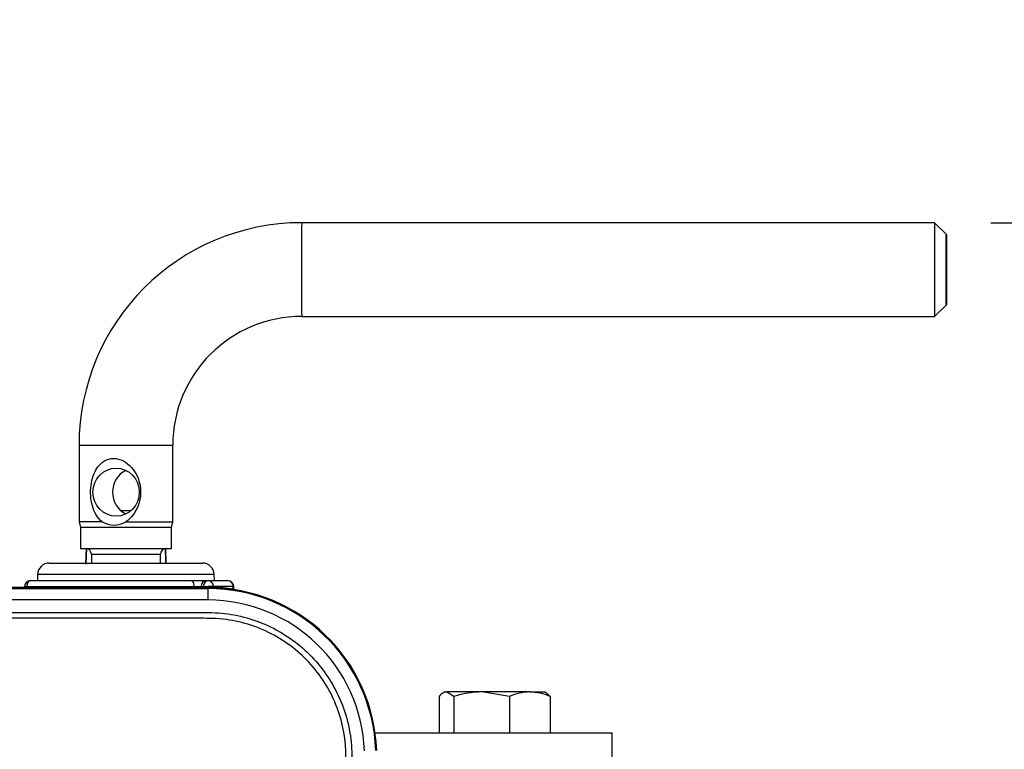
# Paper-space layout 'Sheet1' of a CAD drawing. Units: millimetres. Extents: x 0 to 3564, y 0 to 2520.
# Drawn here: x 830 to 998, y 2011 to 2135 of the extents above; entities that cross this region are included whole.
import ezdxf
from ezdxf.enums import TextEntityAlignment as Align

# ---------------------------------------------------------------- set-up
doc = ezdxf.new("R2010")
doc.units = ezdxf.units.MM
doc.header["$LTSCALE"] = 6.00024
for name, color, linetype in [('Default', 7, 'Continuous'), ('tangent', 7, 'Continuous'), ('TSH-1', 7, 'Continuous'), ('visible', 7, 'Continuous')]:
    doc.layers.add(name, color=color, linetype=linetype)
doc.styles.add('SEACAD_Arial', font='arial.ttf')
doc.dimstyles.new('ISO-InstDr', dxfattribs={"dimtxt": 19.200768, "dimasz": 26.881075, "dimexe": 9.600384, "dimexo": 9.600384, "dimgap": 4.800192, "dimtad": 1, "dimdec": 0, "dimzin": 0, "dimdsep": 46, "dimtxsty": 'SEACAD_Arial', "dimblk1": '_SE_FILLED', "dimblk2": '_SE_FILLED', "dimsah": 1, "dimcen": 9.600384, "dimadec": 0, "dimazin": 0, "dimtfac": 0.5, "dimtofl": 0, "dimtmove": 0, "dimatfit": 3, "dimfxl": 1, "dimtzin": 0, "dimarcsym": 0})

# ---------------------------------------------------------------- blocks, each defined once
blk = doc.blocks.new('SE3')
at = {"layer": 'tangent', "color": 7, "linetype": 'Continuous'}
for p, q in [((840.16, 2062.83), (856.16, 2062.83)), ((841.42, 2045.23), (841.31, 2042.55)), ((842.27, 2044.23), (854.05, 2044.23)), ((863.22, 2040.8), (833.09, 2040.8)), ((862.16, 2038.54), (798.24, 2038.54)), ((798.24, 2038.38), (862.16, 2038.38)), ((830.87, 2038.73), (831.24, 2038.73)), ((831.24, 2038.73), (859.8, 2038.73)), ((859.8, 2038.73), (861.02, 2038.73)), ((861.02, 2038.73), (861.4, 2038.73)), ((861.4, 2038.73), (862.17, 2038.73)), ((862.16, 2038.38), (862.16, 2038.54)), ((862.16, 2038.54), (862.16, 2038.54)), ((862.16, 2038.38), (862.16, 2036.43)), ((863.09, 2038.73), (862.17, 2038.73)), ((863.09, 2038.73), (863.09, 2038.67)), ((866.45, 2038.73), (863.09, 2038.73)), ((866.45, 2038.26), (866.45, 2038.73)), ((866.45, 2038.73), (866.55, 2038.73)), ((862.16, 2036.43), (798.24, 2036.43))]:
    blk.add_line(p, q, dxfattribs=at)
for centre, radius, start, end in [((862.16, 2009.73), 28.65, 2, 90), ((862.17, 2031.44), 7.29, 82.7406, 89.9897), ((861.25, 2009.73), 29, 79.68, 86.3615), ((863.72, 2030.77), 7.97, 69.2129, 69.9544), ((862.16, 2009.73), 26.7, 2, 90), ((751.02, 1956.15), 80.2, 345.2716, 62.8499)]:
    blk.add_arc(centre, radius, start, end, dxfattribs=at)
for centre, major_axis, ratio, start_param, end_param in [((878.16, 2092.83), (0, 8), 0.00426, 0, 3.141593), ((831.87, 2038.73), (0, 1), 0.626546, 0, 1.570796), ((859.37, 2038.73), (0, -1), 0.431383, 1.570796, 3.141593), ((861.81, 2038.73), (0, -1), 0.78736, 3.141593, 4.712389), ((862.19, 2038.73), (0, -1), 0.78736, 3.141593, 4.712389), ((862.19, 2038.73), (0, -1), 0.903298, 1.570796, 3.141593), ((865.55, 2038.73), (0, -1), 0.903298, 1.570796, 3.141593), ((830.61, 2038.73), (0, -1), 0.626546, 1.379847, 1.570796), ((860.24, 2038.73), (0, -1), 0.431383, 4.712389, 4.903339), ((860.24, 2038.73), (0, -1), 0.78736, 1.379847, 1.570796), ((860.62, 2038.73), (0, -1), 0.78736, 1.379847, 1.570796), ((862.16, 2038.73), (0, -1), 0.016884, 1.378601, 1.570796), ((864, 2038.67), (-0.063, -0.998), 0.902962, 4.769745, 4.918415), ((867.35, 2038.26), (-0.179, -0.984), 0.900555, 4.874926, 4.918341)]:
    blk.add_ellipse(centre, major_axis=major_axis, ratio=ratio, start_param=start_param, end_param=end_param, dxfattribs=at)
for points, knots in [([(710.62, 2036.59), (715.93, 2039.12), (721.41, 2041.1), (729.89, 2043.25), (732.78, 2043.84), (738.56, 2044.72), (741.45, 2045.02), (750.13, 2045.48), (755.92, 2045.24), (767.53, 2043.59), (773.21, 2042.21), (781.45, 2039.33), (784.15, 2038.23), (787.48, 2036.69), (788.14, 2036.38), (789.51, 2035.84), (790.2, 2035.59), (792.3, 2034.96), (793.71, 2034.67), (795.87, 2034.4), (796.6, 2034.35), (798.06, 2034.29), (798.79, 2034.3), (800.99, 2034.3), (805.4, 2034.3), (821.55, 2034.3), (836.23, 2034.3), (850.92, 2034.3), (855.32, 2034.3), (859.73, 2034.3), (861.93, 2034.3), (862.66, 2034.3), (864.12, 2034.23), (864.85, 2034.16), (867.02, 2033.85), (868.46, 2033.52), (871.21, 2032.61), (872.54, 2032.03), (875.1, 2030.65), (876.33, 2029.83), (878.6, 2028.03), (879.65, 2027.03), (881.57, 2024.83), (882.44, 2023.64), (883.93, 2021.16), (884.57, 2019.86), (886.14, 2015.76), (886.68, 2012.9), (886.73, 2008.5), (886.71, 2007.03), (886.71, 2004.09), (886.71, 1999.69), (886.71, 1983.53), (886.71, 1962.98), (886.71, 1945.36), (886.71, 1938.75), (886.71, 1938.02), (886.71, 1936.55), (886.72, 1935.81), (886.66, 1933.62), (886.5, 1932.17), (885.6, 1927.87), (884.52, 1925.16), (881.41, 1920.2), (879.45, 1918.04), (874.8, 1914.46), (872.21, 1913.12), (868.02, 1911.82), (866.6, 1911.52), (864.44, 1911.25), (863.71, 1911.19), (862.25, 1911.14), (861.52, 1911.15), (857.85, 1911.15), (854.91, 1911.15), (850.5, 1911.15), (849.03, 1911.18), (846.13, 1910.94), (844.7, 1910.7), (841.88, 1909.97), (840.49, 1909.48), (837.84, 1908.28), (836.57, 1907.57), (834.15, 1905.92), (832.95, 1905.06), (830.55, 1903.38), (826.94, 1900.85), (818.52, 1894.95), (810.1, 1889.06), (804.08, 1884.85), (801.68, 1883.16), (800.48, 1882.31), (796.83, 1879.84), (794.31, 1878.32), (786.6, 1874.15), (781.25, 1871.91), (770.18, 1868.47), (764.38, 1867.27), (752.82, 1866.04), (747.03, 1865.99), (738.32, 1866.77), (735.4, 1867.17), (729.67, 1868.25), (726.85, 1868.93), (718.51, 1871.36), (713.14, 1873.51), (706.64, 1876.87), (705.36, 1877.6), (702.76, 1878.95), (701.45, 1879.59), (697.46, 1881.43), (694.76, 1882.53), (690.62, 1884), (689.21, 1884.44), (686.43, 1885.36), (685.05, 1885.86), (680.98, 1887.47), (678.33, 1888.71), (673.18, 1891.49), (670.68, 1893.04), (665.93, 1896.38), (663.66, 1898.18), (659.34, 1902.04), (657.28, 1904.1), (653.4, 1908.49), (651.59, 1910.79), (646.62, 1917.94), (643.89, 1923.05), (641.75, 1928.52)], [0, 0, 0, 0, 0.03125, 0.03125, 0.046875, 0.046875, 0.0625, 0.0625, 0.09375, 0.09375, 0.125, 0.125, 0.140625, 0.140625, 0.144531, 0.144531, 0.148438, 0.148438, 0.15625, 0.15625, 0.160156, 0.160156, 0.164063, 0.164063, 0.171875, 0.1875, 0.25, 0.25, 0.265625, 0.273438, 0.273438, 0.277344, 0.277344, 0.28125, 0.28125, 0.289063, 0.289063, 0.296875, 0.296875, 0.304688, 0.304688, 0.3125, 0.3125, 0.320313, 0.320313, 0.328125, 0.328125, 0.34375, 0.34375, 0.351563, 0.351563, 0.359375, 0.375, 0.4375, 0.46875, 0.46875, 0.472656, 0.472656, 0.476563, 0.476563, 0.484375, 0.484375, 0.5, 0.5, 0.515625, 0.515625, 0.53125, 0.53125, 0.539063, 0.539063, 0.542969, 0.542969, 0.546875, 0.546875, 0.5625, 0.5625, 0.570313, 0.570313, 0.578125, 0.578125, 0.585938, 0.585938, 0.59375, 0.59375, 0.601563, 0.601563, 0.609375, 0.625, 0.65625, 0.664063, 0.664063, 0.671875, 0.671875, 0.6875, 0.6875, 0.71875, 0.71875, 0.75, 0.75, 0.78125, 0.78125, 0.796875, 0.796875, 0.8125, 0.8125, 0.84375, 0.84375, 0.851562, 0.851562, 0.859375, 0.859375, 0.875, 0.875, 0.882812, 0.882812, 0.890625, 0.890625, 0.90625, 0.90625, 0.921875, 0.921875, 0.9375, 0.9375, 0.953125, 0.953125, 0.96875, 0.96875, 1, 1, 1, 1]), ([(642.68, 1928.89), (644.8, 1923.47), (647.51, 1918.4), (652.44, 1911.32), (654.24, 1909.04), (658.09, 1904.7), (660.13, 1902.66), (664.42, 1898.85), (666.67, 1897.07), (671.39, 1893.77), (673.86, 1892.24), (678.99, 1889.5), (681.64, 1888.28), (685.7, 1886.69), (687.07, 1886.2), (689.84, 1885.3), (691.22, 1884.85), (695.33, 1883.38), (698.02, 1882.28), (701.98, 1880.44), (703.29, 1879.8), (705.87, 1878.46), (707.13, 1877.74), (713.57, 1874.41), (718.9, 1872.29), (727.16, 1869.88), (729.95, 1869.21), (735.64, 1868.15), (738.53, 1867.75), (747.16, 1866.99), (752.9, 1867.05), (764.35, 1868.28), (770.09, 1869.48), (781.06, 1872.9), (786.35, 1875.14), (793.99, 1879.29), (796.48, 1880.81), (800.09, 1883.26), (801.28, 1884.1), (803.66, 1885.77), (809.62, 1889.94), (815.58, 1894.12), (822.73, 1899.12), (825.12, 1900.79), (829.89, 1904.13), (832.26, 1905.82), (837.05, 1909.12), (839.67, 1910.36), (843.87, 1911.55), (845.3, 1911.82), (847.45, 1912.07), (848.17, 1912.12), (849.62, 1912.16), (850.35, 1912.15), (853.99, 1912.15), (856.9, 1912.15), (861.26, 1912.15), (862.72, 1912.11), (865.59, 1912.36), (867.01, 1912.61), (869.79, 1913.38), (871.16, 1913.9), (873.74, 1915.16), (874.97, 1915.9), (878.47, 1918.48), (880.45, 1920.6), (883.57, 1925.5), (884.66, 1928.18), (885.53, 1932.45), (885.69, 1933.9), (885.73, 1936.8), (885.71, 1938.26), (885.71, 1945.54), (885.71, 1963), (885.71, 1980.46), (885.71, 1997.92), (885.71, 2003.74), (885.71, 2012.47), (885.22, 2015.31), (883.69, 2019.39), (883.06, 2020.68), (881.58, 2023.13), (880.71, 2024.31), (878.79, 2026.47), (877.75, 2027.45), (875.48, 2029.21), (874.24, 2030), (871.68, 2031.33), (870.35, 2031.87), (867.6, 2032.7), (866.16, 2033), (863.27, 2033.32), (861.81, 2033.3), (858.9, 2033.3), (854.54, 2033.3), (838.53, 2033.3), (823.98, 2033.3), (809.43, 2033.3), (805.07, 2033.3), (800.7, 2033.3), (798.52, 2033.3), (797.79, 2033.3), (796.35, 2033.36), (795.63, 2033.42), (793.49, 2033.69), (792.09, 2033.99), (789.32, 2034.81), (787.96, 2035.36), (784.01, 2037.21), (781.33, 2038.3), (773.17, 2041.18), (767.55, 2042.56), (756.05, 2044.22), (750.31, 2044.48), (741.71, 2044.03), (738.84, 2043.75), (733.12, 2042.89), (730.25, 2042.31), (721.8, 2040.17), (716.31, 2038.19), (711.05, 2035.69)], [0, 0, 0, 0, 0.03125, 0.03125, 0.046875, 0.046875, 0.0625, 0.0625, 0.078125, 0.078125, 0.09375, 0.09375, 0.109375, 0.109375, 0.117187, 0.117187, 0.125, 0.125, 0.140625, 0.140625, 0.148437, 0.148437, 0.15625, 0.15625, 0.1875, 0.1875, 0.203125, 0.203125, 0.21875, 0.21875, 0.25, 0.25, 0.28125, 0.28125, 0.3125, 0.3125, 0.328125, 0.328125, 0.335937, 0.335937, 0.34375, 0.375, 0.375, 0.390625, 0.390625, 0.40625, 0.40625, 0.421875, 0.421875, 0.429687, 0.429687, 0.433594, 0.433594, 0.4375, 0.4375, 0.453125, 0.453125, 0.460937, 0.460937, 0.46875, 0.46875, 0.476562, 0.476562, 0.484375, 0.484375, 0.5, 0.5, 0.515625, 0.515625, 0.523437, 0.523437, 0.53125, 0.53125, 0.5625, 0.625, 0.625, 0.65625, 0.65625, 0.671875, 0.671875, 0.679687, 0.679687, 0.6875, 0.6875, 0.695312, 0.695312, 0.703125, 0.703125, 0.710937, 0.710937, 0.71875, 0.71875, 0.726562, 0.726562, 0.734375, 0.75, 0.8125, 0.8125, 0.828125, 0.835937, 0.835937, 0.839844, 0.839844, 0.84375, 0.84375, 0.851562, 0.851562, 0.859375, 0.859375, 0.875, 0.875, 0.90625, 0.90625, 0.9375, 0.9375, 0.953125, 0.953125, 0.96875, 0.96875, 1, 1, 1, 1])]:
    blk.add_open_spline(points, degree=3, knots=knots, dxfattribs=at)
blk.add_open_spline([(855, 2042.73), (854.96, 2043.56), (854.93, 2044.4), (854.89, 2045.23)], degree=3, dxfattribs=at)
at = {"layer": 'visible', "color": 7, "linetype": 'Continuous'}
for p, q in [((986.16, 2100.83), (878.16, 2100.83)), ((988.16, 2098.83), (986.16, 2100.83)), ((986.16, 2084.83), (988.16, 2086.83)), ((878.16, 2084.83), (986.16, 2084.83)), ((840.16, 2062.83), (840.16, 2049.76)), ((856.16, 2049.76), (856.16, 2062.83)), ((847.23, 2051.73), (849.08, 2051.73)), ((844.11, 2049.76), (840.16, 2049.76)), ((840.16, 2049.76), (840.41, 2048.83)), ((855.91, 2048.83), (840.41, 2048.83)), ((840.41, 2048.83), (840.41, 2045.23)), ((848.14, 2049.76), (856.16, 2049.76)), ((855.91, 2048.83), (856.16, 2049.76)), ((855.91, 2045.23), (855.91, 2048.83)), ((840.41, 2045.23), (855.91, 2045.23)), ((841.36, 2045.21), (841.24, 2042.57)), ((855.05, 2042.73), (854.95, 2045.21)), ((842.27, 2044.23), (842.27, 2042.73)), ((854.05, 2042.73), (854.05, 2044.23)), ((835.09, 2042.73), (861.23, 2042.73)), ((831.87, 2039.73), (859.37, 2039.73)), ((833.09, 2040.8), (833.05, 2039.73)), ((859.37, 2039.73), (861.81, 2039.73)), ((861.81, 2039.73), (862.19, 2039.73)), ((862.19, 2039.73), (865.55, 2039.73)), ((863.26, 2039.73), (863.22, 2040.8)), ((862.16, 2038.54), (798.24, 2038.54)), ((866.55, 2038.23), (866.55, 2038.73)), ((901.59, 2019.97), (901.59, 2013.73)), ((902.57, 2020.73), (902.2, 2020.52)), ((902.57, 2020.73), (902.86, 2020.73)), ((908.87, 2020.73), (902.86, 2020.73)), ((904.13, 2019.97), (902.86, 2020.73)), ((904.13, 2019.97), (904.13, 2013.73)), ((917.08, 2020.73), (908.87, 2020.73)), ((913.61, 2019.97), (908.87, 2020.73)), ((913.61, 2019.97), (913.61, 2013.73)), ((917.08, 2020.73), (919.57, 2020.73)), ((919.93, 2020.52), (919.57, 2020.73)), ((920.55, 2019.97), (920.55, 2013.73)), ((890.69, 2013.73), (931.15, 2013.73)), ((931.15, 2001.73), (931.15, 2013.73))]:
    blk.add_line(p, q, dxfattribs=at)
for centre, radius, start, end in [((878.16, 2062.83), 38, 90.0002, 180.0002), ((878.16, 2062.83), 22, 90.0004, 180.0004), ((846.13, 2053.24), 4.02, 239.8469, 300.1531), ((841.27, 2044.23), 1, 0, 90), ((855.05, 2044.23), 1, 90, 180), ((835.09, 2040.73), 2, 90, 178), ((861.23, 2040.73), 2, 2, 90), ((831.87, 2038.73), 1, 90, 180), ((865.55, 2038.73), 1, 0, 90), ((829.87, 2038.73), 1, 349.0594, 0), ((862.16, 2009.73), 28.81, 2, 90), ((909.02, 2004.57), 16.16, 90.5552, 107.643), ((917.22, 2011.77), 8.96, 90.9036, 113.7778), ((916.9, 2011.63), 9.1, 66.4057, 88.9129)]:
    blk.add_arc(centre, radius, start, end, dxfattribs=at)
for centre, major_axis, ratio, start_param, end_param in [((986.16, 2092.83), (0, 8), 0.00426, 0, 3.141593), ((849.82, 2054.83), (0, 4.1), 0.964815, 0.434998, 2.706595)]:
    blk.add_ellipse(centre, major_axis=major_axis, ratio=ratio, start_param=start_param, end_param=end_param, dxfattribs=at)
for centre, major_axis, ratio in [((988.16, 2092.83), (0, -6), 0.00426), ((846.49, 2054.83), (0, 4.1), 0.964815)]:
    blk.add_ellipse(centre, major_axis=major_axis, ratio=ratio, dxfattribs=at)
for points, knots in [([(844.11, 2049.76), (843.27, 2050.43), (842.74, 2051.42), (842.14, 2053.59), (842.06, 2054.81), (842.35, 2057.11), (842.71, 2058.21), (843.95, 2059.94), (844.91, 2060.59), (846.63, 2060.59), (847.2, 2060.43), (848.24, 2059.88), (848.7, 2059.5), (849.87, 2058.19), (850.38, 2057.09), (850.78, 2054.8), (850.66, 2053.59), (849.82, 2051.41), (849.12, 2050.43), (848.14, 2049.76)], [0, 0, 0, 0, 0.125, 0.125, 0.25, 0.25, 0.375, 0.375, 0.5, 0.5, 0.5625, 0.5625, 0.625, 0.625, 0.75, 0.75, 0.875, 0.875, 1, 1, 1, 1]), ([(902.86, 2020.73), (902.75, 2020.73), (902.64, 2020.71), (902.43, 2020.64), (902.32, 2020.59), (902, 2020.39), (901.79, 2020.2), (901.59, 2019.97)], [0, 0, 0, 0, 0.25, 0.25, 0.5, 0.5, 1, 1, 1, 1]), ([(919.87, 2020.55), (919.89, 2020.54), (919.9, 2020.53), (920.13, 2020.39), (920.34, 2020.2), (920.55, 2019.97)], [0.4624537, 0.4624537, 0.4624537, 0.4624537, 0.5, 0.5, 1, 1, 1, 1])]:
    blk.add_open_spline(points, degree=3, knots=knots, dxfattribs=at)
blk = doc.blocks.new('DMBLK5210')
at = {"layer": 'Default', "linetype": 'Continuous'}
for points in [[(1587.35, 2073.95), (1582.87, 2100.83), (1578.39, 2073.95)], [(1587.35, 1982.61), (1578.39, 1982.61), (1582.87, 1955.73)]]:
    blk.add_hatch(color=7, dxfattribs=at).paths.add_polyline_path(points)
at = {"layer": 'Default', "color": 7, "linetype": 'Continuous'}
for p, q in [((995.76, 2100.83), (1592.47, 2100.83)), ((1582.87, 2100.83), (1582.87, 1955.73)), ((797.16, 1955.73), (1592.47, 1955.73))]:
    blk.add_line(p, q, dxfattribs=at)
at = {"layer": 'Default', "color": 7, "linetype": 'Continuous', "style": 'SEACAD_Arial'}
for s, height, p in [(')', 19.2, (1558.87, 2068.98)), ('5.71"', 19.201, (1558.87, 1997.18)), ('145', 19.201, (1535.83, 1997.18)), ('(', 19.2, (1558.87, 1978.82))]:
    blk.add_text(s, height=height, rotation=90, dxfattribs=at).set_placement(p, align=Align.TOP_LEFT)
blk = doc.blocks.new('_SE_FILLED')
at = {"color": 0}
blk.add_line((0, 0), (-1, 0), dxfattribs=at)
blk.add_solid([(0, 0), (-1, -0.1665), (-1, 0.1665), (0, 0)], dxfattribs=at)
blk = doc.blocks.new('DMBLK5212')
at = {"layer": 'Default', "linetype": 'Continuous'}
for points in [[(776.04, 2372.4), (749.16, 2367.92), (776.04, 2363.44)], [(1164.13, 2372.4), (1164.13, 2363.44), (1191.01, 2367.92)]]:
    blk.add_hatch(color=7, dxfattribs=at).paths.add_polyline_path(points)
at = {"layer": 'Default', "color": 7, "linetype": 'Continuous'}
for p, q in [((749.16, 2003.73), (749.16, 2377.52)), ((1191.01, 1933.94), (1191.01, 2377.52)), ((749.16, 2367.92), (1191.01, 2367.92))]:
    blk.add_line(p, q, dxfattribs=at)
at = {"layer": 'Default', "color": 7, "linetype": 'Continuous', "style": 'SEACAD_Arial'}
for s, height, p in [('442', 19.201, (931.47, 2414.96)), ('(', 19.2, (913.11, 2391.92)), ('17.40"', 19.201, (931.47, 2391.92)), (')', 19.2, (1018.3, 2391.92))]:
    blk.add_text(s, height=height, dxfattribs=at).set_placement(p, align=Align.TOP_LEFT)
blk = doc.blocks.new('DMBLK5215')
at = {"layer": 'Default', "linetype": 'Continuous'}
for points in [[(776.04, 2279.8), (749.16, 2275.32), (776.04, 2270.84)], [(1114.89, 2279.8), (1114.89, 2270.84), (1141.77, 2275.32)]]:
    blk.add_hatch(color=7, dxfattribs=at).paths.add_polyline_path(points)
at = {"layer": 'Default', "color": 7, "linetype": 'Continuous'}
for p, q in [((749.16, 2003.73), (749.16, 2284.92)), ((1141.77, 1921.38), (1141.77, 2284.92)), ((1141.77, 2275.32), (749.16, 2275.32))]:
    blk.add_line(p, q, dxfattribs=at)
at = {"layer": 'Default', "color": 7, "linetype": 'Continuous', "style": 'SEACAD_Arial'}
for s, height, p in [('393', 19.201, (906.85, 2322.36)), ('(', 19.2, (888.49, 2299.32)), ('15.46"', 19.201, (906.85, 2299.32)), (')', 19.2, (993.67, 2299.32))]:
    blk.add_text(s, height=height, dxfattribs=at).set_placement(p, align=Align.TOP_LEFT)

psp = doc.layouts.new('Sheet1')

# ---------------------------------------------------------------- block references
at = {"layer": 'TSH-1'}
psp.add_blockref('SE3', (0, 0), dxfattribs=at)

# ---------------------------------------------------------------- dimensions: what is measured, and where the dimension line sits
at = {"layer": 'Default', "color": 7, "linetype": 'Continuous'}
for base, p1, p2, picture, middle in [((1191.01, 2367.92), (749.16, 1955.73), (1191.01, 1924.34), 'DMBLK5212', (970.08, 2367.92)), ((749.16, 2275.32), (1141.77, 1911.78), (749.16, 1955.73), 'DMBLK5215', (945.46, 2275.32))]:
    dim = psp.add_linear_dim(base=base, p1=p1, p2=p2, text='\\A1;<>', dimstyle='ISO-InstDr', override={"dimpost": '\\X'}, dxfattribs=at)
    dim.commit()
    dim.dimension.update_dxf_attribs({"geometry": picture, "text_midpoint": middle, "dimtype": 160})
dim = psp.add_linear_dim(base=(1582.87, 1955.73), p1=(986.16, 2100.83), p2=(749.16, 1955.73), angle=90, text='\\A1;<>', dimstyle='ISO-InstDr', override={"dimpost": '\\X'}, dxfattribs=at)
dim.commit()
dim.dimension.update_dxf_attribs({"geometry": 'DMBLK5210', "text_midpoint": (1582.87, 2028.28), "dimtype": 160})

doc.saveas('drawing.dxf')
